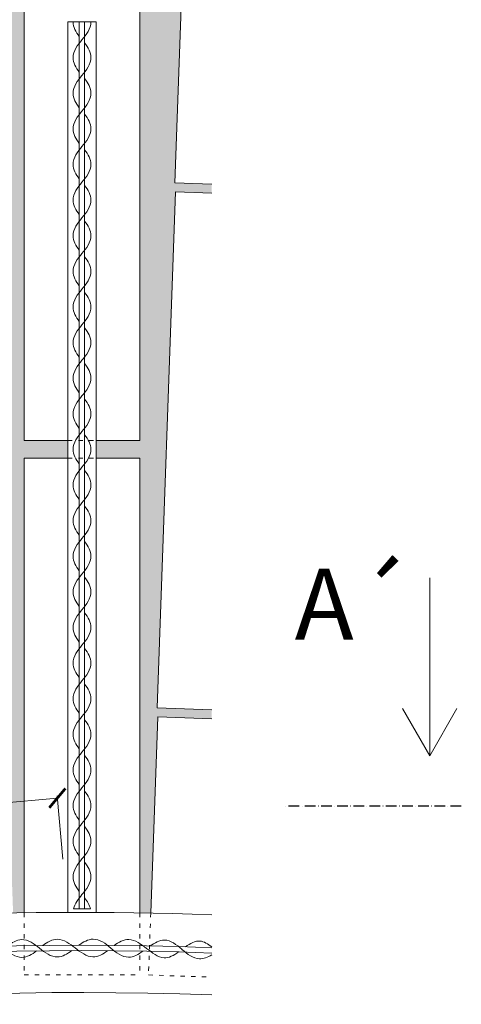
# Model space of a CAD drawing. Units: millimetres. Extents: x -13534 to -3569, y -5844 to -2874.
# Drawn here: x -11634 to -11386, y -3962 to -3409 of the extents above; entities that cross this region are included whole.
import ezdxf

# ---------------------------------------------------------------- set-up
doc = ezdxf.new("R2010")
doc.units = ezdxf.units.MM
doc.linetypes.add('ACAD_ISO03W100', pattern=[30, 12, -18])
doc.linetypes.add('ACAD_ISO10W100', pattern=[18, 12, -3, 0, -3])
for name, color, linetype, lineweight in [('popisky', 7, 'Continuous', 9), ('silne', 7, 'Continuous', 30), ('tence', 7, 'Continuous', 15)]:
    doc.layers.add(name, color=color, linetype=linetype, lineweight=lineweight)
doc.styles.get("Standard").update_dxf_attribs({"font": 'arial.ttf'})
doc.dimstyles.new('ISO-25', dxfattribs={"dimtxt": 20, "dimasz": 10, "dimexe": 1.25, "dimexo": 30, "dimgap": 3, "dimtad": 1, "dimtxsty": 'Standard', "dimblk": 'ARCHTICK', "dimcen": 2.5, "dimadec": 0, "dimazin": 0, "dimtfac": 1, "dimtmove": 0, "dimatfit": 3, "dimldrblk": 'ARCHTICK', "dimfxl": 1, "dimlwd": 9, "dimlwe": 9, "dimarcsym": 0})

# ---------------------------------------------------------------- blocks, each defined once
blk = doc.blocks.new('_ArchTick')
at = {"color": 0, "linetype": 'ByBlock', "const_width": 0.15}
blk.add_lwpolyline([(-0.5, -0.5), (0.5, 0.5)], dxfattribs=at)
blk = doc.blocks.new('*D28')
at = {"layer": 'Defpoints', "color": 0}
for p in [(-11612.87, -3846.03), (-11607.02, -3910.24), (-11951.6, -3941.6)]:
    blk.add_point(p, dxfattribs=at)
at = {"layer": 'tence', "color": 0, "lineweight": 9}
for p, q in [((-11957.44, -3877.4), (-11612.87, -3846.03)), ((-11609.74, -3880.36), (-11612.98, -3844.78)), ((-11954.32, -3911.73), (-11957.56, -3876.15))]:
    blk.add_line(p, q, dxfattribs=at)
at = {"layer": 'tence', "color": 0, "lineweight": 9, "xscale": 10, "yscale": 10, "zscale": 10}
for p, rotation in [((-11612.87, -3846.03), 5.201683688484477), ((-11957.44, -3877.4), 185.2016836884845)]:
    blk.add_blockref('_ArchTick', p, dxfattribs=dict(at, rotation=rotation))
at = {"layer": 'tence', "color": 0, "insert": (-11786.35, -3848.56), "char_height": 20, "attachment_point": 5, "rotation": 5.2017}
blk.add_mtext('cca 500mm', dxfattribs=at)

msp = doc.modelspace()

# ---------------------------------------------------------------- hatches: boundary and pattern name
at = {"layer": 'tence'}
h = msp.add_hatch(dxfattribs=at)
h.set_pattern_fill('AR-SAND', color=252, scale=0.1, style=0)
h.set_pattern_definition([(37.5, (0, -4699.788), (-0.1600031, 4.8941324), [0, -3.8608, 0, -4.318, 0, -4.1275]), (7.5, (0, -4699.788), (4.495233, 7.168251), [0, -2.0828, 0, -3.4798, 0, -1.3335]), (327.5, (-3.124, -4699.788), (7.9099237, 0.0143718), [0, -1.27, 0, -4.572, 0, -5.969]), (317.5, (-3.124, -4699.788), (7.6355645, 2.2292932), [0, -0.635, 0, -2.9972, 0, -3.429])])
h.paths.add_polyline_path([(-11721.414, -3357.98), (-11656.455, -3355.659), (-11653.913, -3426.82), (-11653.913, -3343.463, 0.0417706), (-12078.529, -3388.179), (-12078.529, -3400.609), (-12018.555, -3389.781), (-11992.792, -3532.474), (-12025.748, -3538.424), (-12024.845, -3543.333), (-11992.444, -3537.483), (-11963.927, -3695.431), (-11949.406, -3695.431), (-11951.238, -3682.693), (-11886.901, -3673.439), (-11883.737, -3695.431), (-11869.698, -3695.431), (-11888.29, -3522.502), (-11823.662, -3515.553), (-11804.323, -3695.431), (-11789.583, -3695.431), (-11791.89, -3663.181), (-11727.056, -3658.541), (-11724.417, -3695.431), (-11709.904, -3695.431), (-11716.605, -3507.895), (-11653.913, -3505.655), (-11653.913, -3500.661), (-11716.236, -3502.887)])
h.paths.add_polyline_path([(-11904.869, -3373.428), (-11840.241, -3366.48), (-11824.74, -3510.649), (-11889.368, -3517.597)], flags=16)
h.paths.add_polyline_path([(-11888.308, -3663.567), (-11952.645, -3672.821), (-11993.935, -3385.776), (-11929.597, -3376.521)], flags=16)
h.paths.add_polyline_path([(-11813.283, -3364.011), (-11748.449, -3359.372), (-11727.752, -3648.632), (-11792.586, -3653.271)], flags=16)
h.paths.add_polyline_path([(-11949.406, -3695.431), (-11963.927, -3695.431), (-11940.918, -3822.869), (-11972.389, -3828.551), (-11971.486, -3833.461), (-11940.569, -3827.879), (-11920.985, -3936.347, -0.0007744), (-11914.893, -3935.36)])
h.paths.add_polyline_path([(-12056.41, -3549.032), (-12040.591, -3546.176), (-12041.493, -3541.267), (-12056.758, -3544.023), (-12078.529, -3423.437), (-12078.529, -3546.836), (-12047.388, -3689.923), (-12072.695, -3695.431), (-12029.978, -3695.431)], flags=17)
h.paths.add_polyline_path([(-12029.978, -3695.431), (-12072.695, -3695.431), (-12078.529, -3696.7), (-12078.529, -3707.054), (-12045.245, -3699.81), (-11990.99, -3949.095, -0.0007725), (-11984.952, -3947.893), (-12004.535, -3839.428), (-11987.232, -3836.303), (-11988.135, -3831.394), (-12004.884, -3834.418)])
h.paths.add_polyline_path([(-12078.529, -3852.527), (-12078.529, -3893.737), (-12060.502, -3964.336, -0.0007733), (-12054.504, -3962.918)])
h.paths.add_polyline_path([(-11791.585, -3808.796), (-11779.803, -3918.385, -0.0007728), (-11773.668, -3917.836), (-11789.583, -3695.431), (-11804.323, -3695.431), (-11792.662, -3803.892), (-11857.29, -3810.84), (-11869.698, -3695.431), (-11883.737, -3695.431), (-11850.555, -3926.105, -0.0007745), (-11844.43, -3925.336), (-11856.213, -3815.744)])
h.paths.add_polyline_path([(-11709.904, -3695.431), (-11724.417, -3695.431), (-11708.834, -3913.198, -0.000773), (-11702.682, -3912.868), (-11706.618, -3802.718), (-11653.913, -3800.835), (-11653.913, -3795.84), (-11706.25, -3797.71)])
h.paths.add_polyline_path([(-11631.56, -3695.431), (-11644.863, -3695.431), (-11641.291, -3795.389), (-11653.913, -3795.84), (-11653.913, -3800.835), (-11641.659, -3800.397), (-11637.723, -3910.547, -0.0007734), (-11631.56, -3910.437)])
edge = h.paths.add_edge_path()
edge.add_line((-11526.126, -3506.301), (-11526.126, -3343.915))
edge.add_arc((-11599.06, -5902.745), 2559.87, 88.367336, 91.227821)
edge.add_line((-11653.913, -3343.463), (-11653.913, -3426.82))
edge.add_line((-11653.913, -3426.82), (-11651.278, -3500.567))
edge.add_line((-11651.278, -3500.567), (-11653.913, -3500.661))
edge.add_line((-11653.913, -3500.661), (-11653.913, -3505.655))
edge.add_line((-11653.913, -3505.655), (-11651.647, -3505.574))
edge.add_line((-11651.647, -3505.574), (-11644.863, -3695.431))
edge.add_line((-11644.863, -3695.431), (-11631.56, -3695.431))
edge.add_line((-11631.56, -3695.431), (-11631.56, -3655.198))
edge.add_line((-11631.56, -3655.198), (-11607.025, -3655.198))
edge.add_line((-11607.025, -3655.198), (-11607.025, -3645.198))
edge.add_line((-11607.025, -3645.198), (-11631.56, -3645.198))
edge.add_line((-11631.56, -3645.198), (-11631.56, -3355.198))
edge.add_line((-11631.56, -3355.198), (-11566.56, -3355.198))
edge.add_line((-11566.56, -3355.198), (-11566.56, -3645.198))
edge.add_line((-11566.56, -3645.198), (-11591.025, -3645.198))
edge.add_line((-11591.025, -3645.198), (-11591.025, -3655.198))
edge.add_line((-11591.025, -3655.198), (-11566.56, -3655.198))
edge.add_line((-11566.56, -3655.198), (-11566.56, -3695.431))
edge.add_line((-11566.56, -3695.431), (-11553.257, -3695.431))
edge.add_line((-11553.257, -3695.431), (-11546.473, -3505.574))
edge.add_line((-11546.473, -3505.574), (-11526.126, -3506.301))
h.paths.add_polyline_path([(-11526.126, -3501.307), (-11526.126, -3356.214), (-11541.665, -3355.659), (-11546.842, -3500.567)])
edge = h.paths.add_edge_path()
edge.add_line((-11526.126, -3801.481), (-11526.126, -3796.486))
edge.add_line((-11526.126, -3796.486), (-11556.829, -3795.389))
edge.add_line((-11556.829, -3795.389), (-11553.257, -3695.431))
edge.add_line((-11553.257, -3695.431), (-11566.56, -3695.431))
edge.add_line((-11566.56, -3695.431), (-11566.56, -3910.438))
edge.add_arc((-11599.079, -5902.716), 1992.543, 88.887828, 89.064876, ccw=False)
edge.add_line((-11560.404, -3910.548), (-11560.404, -3910.547))
edge.add_line((-11560.404, -3910.547), (-11560.397, -3910.548))
edge.add_line((-11560.397, -3910.548), (-11556.461, -3800.397))
edge.add_line((-11556.461, -3800.397), (-11526.126, -3801.481))

# ---------------------------------------------------------------- linework, layer by layer
at = {"layer": 'silne', "linetype": 'ACAD_ISO10W100', "ltscale": 0.5}
msp.add_line((-11385.922, -3850.61), (-11485.922, -3850.61), dxfattribs=at)
at = {"layer": 'tence'}
for p, q in [((-11631.56, -3645.198), (-11631.56, -3355.198)), ((-11566.56, -3355.198), (-11566.56, -3645.198)), ((-11546.842, -3500.567), (-11541.665, -3355.659)), ((-11607.025, -3910.235), (-11607.025, -3410.235)), ((-11591.025, -3410.235), (-11607.025, -3410.235)), ((-11600.525, -3908.235), (-11600.525, -3410.235)), ((-11597.525, -3908.235), (-11597.525, -3410.235)), ((-11591.025, -3410.235), (-11591.025, -3910.235)), ((-11546.842, -3500.567), (-11526.126, -3501.307)), ((-11556.829, -3795.389), (-11546.473, -3505.574)), ((-11546.473, -3505.574), (-11526.126, -3506.301)), ((-11631.56, -3645.198), (-11607.025, -3645.198)), ((-11591.025, -3645.198), (-11566.56, -3645.198)), ((-11631.56, -3910.437), (-11631.56, -3655.198)), ((-11631.56, -3655.198), (-11607.025, -3655.198)), ((-11631.56, -3910.437), (-11631.56, -3655.198)), ((-11591.025, -3655.198), (-11566.56, -3655.198)), ((-11566.56, -3655.198), (-11566.56, -3910.438)), ((-11403.658, -3822.206), (-11403.658, -3722.32)), ((-11556.829, -3795.389), (-11526.126, -3796.486)), ((-11403.658, -3822.206), (-11418.924, -3795.765)), ((-11403.658, -3822.206), (-11388.392, -3795.765)), ((-11560.397, -3910.548), (-11556.461, -3800.397)), ((-11556.461, -3800.397), (-11526.126, -3801.481)), ((-11603.782, -3908.235), (-11594.268, -3908.235)), ((-11591.025, -3910.235), (-11607.025, -3910.235)), ((-11600.525, -3910.235), (-11604.025, -3910.235)), ((-11597.525, -3910.235), (-11600.525, -3910.235)), ((-11597.525, -3910.235), (-11594.025, -3910.235))]:
    msp.add_line(p, q, dxfattribs=at)
at = {"layer": 'tence', "linetype": 'ACAD_ISO03W100', "ltscale": 0.2}
for p, q in [((-11607.025, -3645.198), (-11591.025, -3645.198)), ((-11607.025, -3655.198), (-11591.025, -3655.198)), ((-11631.56, -3910.437), (-11631.56, -3945.198)), ((-11566.567, -3910.437), (-11566.567, -3945.198)), ((-11560.404, -3910.547), (-11561.646, -3945.305)), ((-11631.56, -3945.198), (-11566.56, -3945.198)), ((-11561.639, -3945.305), (-11526.126, -3946.574))]:
    msp.add_line(p, q, dxfattribs=at)
at = {"layer": 'tence'}
for centre, radius, start, end in [((-11599.06, -5902.745), 2559.87, 88.367336, 109.82806), ((-11599.079, -5902.716), 1992.543, 87.901749, 97.983174), ((-11599.079, -5902.716), 1974.045, 87.882078, 121.639401), ((-11599.079, -5902.716), 1971.045, 87.878853, 121.64084), ((-11599.06, -5902.745), 1947.548, 87.853804, 121.487985)]:
    msp.add_arc(centre, radius, start, end, dxfattribs=at)
for points in [[(-11604.025, -3410.235), (-11604.022, -3413.084), (-11602.414, -3415.938), (-11600.525, -3418.394)], [(-11599.025, -3420.235), (-11596.594, -3417.411), (-11594.031, -3413.828), (-11594.025, -3410.235)], [(-11603.782, -3908.235), (-11603.079, -3905.288), (-11600.969, -3902.584), (-11599.025, -3900.235)], [(-11594.268, -3908.235), (-11594.791, -3906.043), (-11596.092, -3903.985), (-11597.525, -3902.108)]]:
    msp.add_open_spline(points, degree=3, dxfattribs=at)
for points, knots in [([(-11599.025, -3420.235), (-11601.456, -3423.06), (-11606.056, -3429.49), (-11602.419, -3435.953), (-11600.525, -3438.415)], [0, 0, 0, 0, 11.1803399, 20.0670097, 20.0670097, 20.0670097, 20.0670097]), ([(-11599.025, -3440.214), (-11596.594, -3437.39), (-11591.994, -3430.959), (-11595.631, -3424.496), (-11597.525, -3422.034)], [0, 0, 0, 0, 11.1803399, 20.0670097, 20.0670097, 20.0670097, 20.0670097]), ([(-11599.025, -3440.214), (-11601.456, -3443.038), (-11606.056, -3449.469), (-11602.419, -3455.932), (-11600.525, -3458.394)], [0, 0, 0, 0, 11.1803399, 20.0670097, 20.0670097, 20.0670097, 20.0670097]), ([(-11599.025, -3460.235), (-11596.594, -3457.411), (-11591.994, -3450.98), (-11595.631, -3444.517), (-11597.525, -3442.055)], [0, 0, 0, 0, 11.1803399, 20.0670097, 20.0670097, 20.0670097, 20.0670097]), ([(-11599.025, -3460.235), (-11601.456, -3463.06), (-11606.056, -3469.49), (-11602.419, -3475.953), (-11600.525, -3478.415)], [0, 0, 0, 0, 11.1803399, 20.0670097, 20.0670097, 20.0670097, 20.0670097]), ([(-11599.025, -3480.214), (-11596.594, -3477.39), (-11591.994, -3470.959), (-11595.631, -3464.496), (-11597.525, -3462.034)], [0, 0, 0, 0, 11.1803399, 20.0670097, 20.0670097, 20.0670097, 20.0670097]), ([(-11599.025, -3480.214), (-11601.456, -3483.038), (-11606.056, -3489.469), (-11602.419, -3495.932), (-11600.525, -3498.394)], [0, 0, 0, 0, 11.1803399, 20.0670097, 20.0670097, 20.0670097, 20.0670097]), ([(-11599.025, -3500.235), (-11596.594, -3497.411), (-11591.994, -3490.98), (-11595.631, -3484.517), (-11597.525, -3482.055)], [0, 0, 0, 0, 11.1803399, 20.0670097, 20.0670097, 20.0670097, 20.0670097]), ([(-11599.025, -3500.235), (-11601.456, -3503.06), (-11606.056, -3509.49), (-11602.419, -3515.953), (-11600.525, -3518.415)], [0, 0, 0, 0, 11.1803399, 20.0670097, 20.0670097, 20.0670097, 20.0670097]), ([(-11599.025, -3520.214), (-11596.594, -3517.39), (-11591.994, -3510.959), (-11595.631, -3504.496), (-11597.525, -3502.034)], [0, 0, 0, 0, 11.1803399, 20.0670097, 20.0670097, 20.0670097, 20.0670097]), ([(-11599.025, -3520.214), (-11601.456, -3523.038), (-11606.056, -3529.469), (-11602.419, -3535.932), (-11600.525, -3538.394)], [0, 0, 0, 0, 11.1803399, 20.0670097, 20.0670097, 20.0670097, 20.0670097]), ([(-11599.025, -3540.235), (-11596.594, -3537.411), (-11591.994, -3530.98), (-11595.631, -3524.517), (-11597.525, -3522.055)], [0, 0, 0, 0, 11.1803399, 20.0670097, 20.0670097, 20.0670097, 20.0670097]), ([(-11599.025, -3540.235), (-11601.456, -3543.06), (-11606.056, -3549.49), (-11602.419, -3555.953), (-11600.525, -3558.415)], [0, 0, 0, 0, 11.1803399, 20.0670097, 20.0670097, 20.0670097, 20.0670097]), ([(-11599.025, -3560.214), (-11596.594, -3557.39), (-11591.994, -3550.959), (-11595.631, -3544.496), (-11597.525, -3542.034)], [0, 0, 0, 0, 11.1803399, 20.0670097, 20.0670097, 20.0670097, 20.0670097]), ([(-11599.025, -3560.214), (-11601.456, -3563.038), (-11606.056, -3569.469), (-11602.419, -3575.932), (-11600.525, -3578.394)], [0, 0, 0, 0, 11.1803399, 20.0670097, 20.0670097, 20.0670097, 20.0670097]), ([(-11599.025, -3580.235), (-11596.594, -3577.411), (-11591.994, -3570.98), (-11595.631, -3564.517), (-11597.525, -3562.055)], [0, 0, 0, 0, 11.1803399, 20.0670097, 20.0670097, 20.0670097, 20.0670097]), ([(-11599.025, -3580.235), (-11601.456, -3583.06), (-11606.056, -3589.49), (-11602.419, -3595.953), (-11600.525, -3598.415)], [0, 0, 0, 0, 11.1803399, 20.0670097, 20.0670097, 20.0670097, 20.0670097]), ([(-11599.025, -3600.214), (-11596.594, -3597.39), (-11591.994, -3590.959), (-11595.631, -3584.496), (-11597.525, -3582.034)], [0, 0, 0, 0, 11.1803399, 20.0670097, 20.0670097, 20.0670097, 20.0670097]), ([(-11599.025, -3600.214), (-11601.456, -3603.038), (-11606.056, -3609.469), (-11602.419, -3615.932), (-11600.525, -3618.394)], [0, 0, 0, 0, 11.1803399, 20.0670097, 20.0670097, 20.0670097, 20.0670097]), ([(-11599.025, -3620.235), (-11596.594, -3617.411), (-11591.994, -3610.98), (-11595.631, -3604.517), (-11597.525, -3602.055)], [0, 0, 0, 0, 11.1803399, 20.0670097, 20.0670097, 20.0670097, 20.0670097]), ([(-11599.025, -3620.235), (-11601.456, -3623.06), (-11606.056, -3629.49), (-11602.419, -3635.953), (-11600.525, -3638.415)], [0, 0, 0, 0, 11.1803399, 20.0670097, 20.0670097, 20.0670097, 20.0670097]), ([(-11599.025, -3640.214), (-11596.594, -3637.39), (-11591.994, -3630.959), (-11595.631, -3624.496), (-11597.525, -3622.034)], [0, 0, 0, 0, 11.1803399, 20.0670097, 20.0670097, 20.0670097, 20.0670097]), ([(-11599.025, -3640.214), (-11601.456, -3643.038), (-11606.056, -3649.469), (-11602.419, -3655.932), (-11600.525, -3658.394)], [0, 0, 0, 0, 11.1803399, 20.0670097, 20.0670097, 20.0670097, 20.0670097]), ([(-11599.025, -3660.235), (-11596.594, -3657.411), (-11591.994, -3650.98), (-11595.631, -3644.517), (-11597.525, -3642.055)], [0, 0, 0, 0, 11.1803399, 20.0670097, 20.0670097, 20.0670097, 20.0670097]), ([(-11599.025, -3660.235), (-11601.456, -3663.06), (-11606.056, -3669.49), (-11602.419, -3675.953), (-11600.525, -3678.415)], [0, 0, 0, 0, 11.1803399, 20.0670097, 20.0670097, 20.0670097, 20.0670097]), ([(-11599.025, -3680.214), (-11596.594, -3677.39), (-11591.994, -3670.959), (-11595.631, -3664.496), (-11597.525, -3662.034)], [0, 0, 0, 0, 11.1803399, 20.0670097, 20.0670097, 20.0670097, 20.0670097]), ([(-11599.025, -3680.214), (-11601.456, -3683.038), (-11606.056, -3689.469), (-11602.419, -3695.932), (-11600.525, -3698.394)], [0, 0, 0, 0, 11.1803399, 20.0670097, 20.0670097, 20.0670097, 20.0670097]), ([(-11599.025, -3700.235), (-11596.594, -3697.411), (-11591.994, -3690.98), (-11595.631, -3684.517), (-11597.525, -3682.055)], [0, 0, 0, 0, 11.1803399, 20.0670097, 20.0670097, 20.0670097, 20.0670097]), ([(-11599.025, -3700.235), (-11601.456, -3703.06), (-11606.056, -3709.49), (-11602.419, -3715.953), (-11600.525, -3718.415)], [0, 0, 0, 0, 11.1803399, 20.0670097, 20.0670097, 20.0670097, 20.0670097]), ([(-11599.025, -3720.214), (-11596.594, -3717.39), (-11591.994, -3710.959), (-11595.631, -3704.496), (-11597.525, -3702.034)], [0, 0, 0, 0, 11.1803399, 20.0670097, 20.0670097, 20.0670097, 20.0670097]), ([(-11599.025, -3720.214), (-11601.456, -3723.038), (-11606.056, -3729.469), (-11602.419, -3735.932), (-11600.525, -3738.394)], [0, 0, 0, 0, 11.1803399, 20.0670097, 20.0670097, 20.0670097, 20.0670097]), ([(-11599.025, -3740.235), (-11596.594, -3737.411), (-11591.994, -3730.98), (-11595.631, -3724.517), (-11597.525, -3722.055)], [0, 0, 0, 0, 11.1803399, 20.0670097, 20.0670097, 20.0670097, 20.0670097]), ([(-11599.025, -3740.235), (-11601.456, -3743.06), (-11606.056, -3749.49), (-11602.419, -3755.953), (-11600.525, -3758.415)], [0, 0, 0, 0, 11.1803399, 20.0670097, 20.0670097, 20.0670097, 20.0670097]), ([(-11599.025, -3760.214), (-11596.594, -3757.39), (-11591.994, -3750.959), (-11595.631, -3744.496), (-11597.525, -3742.034)], [0, 0, 0, 0, 11.1803399, 20.0670097, 20.0670097, 20.0670097, 20.0670097]), ([(-11599.025, -3760.214), (-11601.456, -3763.038), (-11606.056, -3769.469), (-11602.419, -3775.932), (-11600.525, -3778.394)], [0, 0, 0, 0, 11.1803399, 20.0670097, 20.0670097, 20.0670097, 20.0670097]), ([(-11599.025, -3780.235), (-11596.594, -3777.411), (-11591.994, -3770.98), (-11595.631, -3764.517), (-11597.525, -3762.055)], [0, 0, 0, 0, 11.1803399, 20.0670097, 20.0670097, 20.0670097, 20.0670097]), ([(-11599.025, -3780.235), (-11601.456, -3783.06), (-11606.056, -3789.49), (-11602.419, -3795.953), (-11600.525, -3798.415)], [0, 0, 0, 0, 11.1803399, 20.0670097, 20.0670097, 20.0670097, 20.0670097]), ([(-11599.025, -3800.214), (-11596.594, -3797.39), (-11591.994, -3790.959), (-11595.631, -3784.496), (-11597.525, -3782.034)], [0, 0, 0, 0, 11.1803399, 20.0670097, 20.0670097, 20.0670097, 20.0670097]), ([(-11599.025, -3800.214), (-11601.456, -3803.038), (-11606.056, -3809.469), (-11602.419, -3815.932), (-11600.525, -3818.394)], [0, 0, 0, 0, 11.1803399, 20.0670097, 20.0670097, 20.0670097, 20.0670097]), ([(-11599.025, -3820.235), (-11596.594, -3817.411), (-11591.994, -3810.98), (-11595.631, -3804.517), (-11597.525, -3802.055)], [0, 0, 0, 0, 11.1803399, 20.0670097, 20.0670097, 20.0670097, 20.0670097]), ([(-11599.025, -3820.235), (-11601.456, -3823.06), (-11606.056, -3829.49), (-11602.419, -3835.953), (-11600.525, -3838.415)], [0, 0, 0, 0, 11.1803399, 20.0670097, 20.0670097, 20.0670097, 20.0670097]), ([(-11599.025, -3840.214), (-11596.594, -3837.39), (-11591.994, -3830.959), (-11595.631, -3824.496), (-11597.525, -3822.034)], [0, 0, 0, 0, 11.1803399, 20.0670097, 20.0670097, 20.0670097, 20.0670097]), ([(-11599.025, -3840.214), (-11601.456, -3843.038), (-11606.056, -3849.469), (-11602.419, -3855.932), (-11600.525, -3858.394)], [0, 0, 0, 0, 11.1803399, 20.0670097, 20.0670097, 20.0670097, 20.0670097]), ([(-11599.025, -3860.235), (-11596.594, -3857.411), (-11591.994, -3850.98), (-11595.631, -3844.517), (-11597.525, -3842.055)], [0, 0, 0, 0, 11.1803399, 20.0670097, 20.0670097, 20.0670097, 20.0670097]), ([(-11599.025, -3860.235), (-11601.456, -3863.06), (-11606.056, -3869.49), (-11602.419, -3875.953), (-11600.525, -3878.415)], [0, 0, 0, 0, 11.1803399, 20.0670097, 20.0670097, 20.0670097, 20.0670097]), ([(-11599.025, -3880.214), (-11596.594, -3877.39), (-11591.994, -3870.959), (-11595.631, -3864.496), (-11597.525, -3862.034)], [0, 0, 0, 0, 11.1803399, 20.0670097, 20.0670097, 20.0670097, 20.0670097]), ([(-11599.025, -3880.214), (-11601.456, -3883.038), (-11606.056, -3889.469), (-11602.419, -3895.932), (-11600.525, -3898.394)], [0, 0, 0, 0, 11.1803399, 20.0670097, 20.0670097, 20.0670097, 20.0670097]), ([(-11599.025, -3900.235), (-11596.594, -3897.411), (-11591.994, -3890.98), (-11595.631, -3884.517), (-11597.525, -3882.055)], [0, 0, 0, 0, 11.1803399, 20.0670097, 20.0670097, 20.0670097, 20.0670097]), ([(-11602.854, -3930.174), (-11605.792, -3927.901), (-11612.098, -3923.213), (-11618.583, -3926.876), (-11621.04, -3928.793)], [0, 0, 0, 0, 11.1463397, 20.0397413, 20.0397413, 20.0397413, 20.0397413]), ([(-11600.823, -3928.672), (-11598.354, -3926.875), (-11592.077, -3923.191), (-11585.592, -3927.761), (-11582.803, -3930.238)], [2.4151304, 2.4151304, 2.4151304, 2.4151304, 11.1463397, 22.338007, 22.338007, 22.338007, 22.338007]), ([(-11642.85, -3930.656), (-11639.888, -3932.9), (-11633.527, -3937.53), (-11627.071, -3933.785), (-11624.629, -3931.836)], [0, 0, 0, 0, 11.1463397, 20.0658095, 20.0658095, 20.0658095, 20.0658095]), ([(-11640.901, -3929.114), (-11638.469, -3927.268), (-11632.268, -3923.457), (-11625.692, -3927.894), (-11622.853, -3930.314)], [2.4151304, 2.4151304, 2.4151304, 2.4151304, 11.1463397, 22.338007, 22.338007, 22.338007, 22.338007]), ([(-11604.793, -3931.679), (-11607.251, -3933.507), (-11613.498, -3937.273), (-11620.038, -3932.763), (-11622.853, -3930.314)], [2.3861902, 2.3861902, 2.3861902, 2.3861902, 11.1463397, 22.338007, 22.338007, 22.338007, 22.338007]), ([(-11602.803, -3930.174), (-11599.887, -3932.477), (-11593.621, -3937.236), (-11587.09, -3933.623), (-11584.609, -3931.724)], [0, 0, 0, 0, 11.1463397, 20.0658095, 20.0658095, 20.0658095, 20.0658095]), ([(-11564.774, -3931.969), (-11567.268, -3933.747), (-11573.591, -3937.385), (-11580.038, -3932.743), (-11582.803, -3930.238)], [2.3861902, 2.3861902, 2.3861902, 2.3861902, 11.1463397, 22.338007, 22.338007, 22.338007, 22.338007]), ([(-11562.804, -3930.504), (-11565.697, -3928.172), (-11571.906, -3923.356), (-11578.464, -3926.887), (-11580.959, -3928.754)], [0, 0, 0, 0, 11.1463397, 20.0397413, 20.0397413, 20.0397413, 20.0397413]), ([(-11562.805, -3930.504), (-11559.712, -3932.577), (-11553.562, -3937.831), (-11547.512, -3934.332), (-11544.8, -3932.418)], [0, 0, 0, 0, 11.1691196, 20.1464969, 20.1464969, 20.1464969, 20.1464969]), ([(-11560.776, -3929.042), (-11558.233, -3927.287), (-11551.775, -3923.678), (-11545.994, -3928.353), (-11542.8, -3930.961)], [2.4195967, 2.4195967, 2.4195967, 2.4195967, 11.1917919, 22.386842, 22.386842, 22.386842, 22.386842]), ([(-11540.891, -3929.529), (-11538.151, -3927.598), (-11533.121, -3924.701), (-11528.301, -3928.009), (-11526.126, -3929.526)], [24.5203717, 24.5203717, 24.5203717, 24.5203717, 33.5297825, 41.009696, 41.009696, 41.009696, 41.009696]), ([(-11542.87, -3930.959), (-11542.869, -3930.96), (-11539.683, -3933.562), (-11534.488, -3937.846), (-11528.328, -3935.39), (-11526.126, -3934.028)], [22.386842, 22.386842, 22.386842, 22.386842, 22.3904529, 33.5525614, 40.8634793, 40.8634793, 40.8634793, 40.8634793])]:
    msp.add_open_spline(points, degree=3, knots=knots, dxfattribs=at)

# ---------------------------------------------------------------- texts
at = {"layer": 'popisky', "insert": (-11479.55, -3769.657), "char_height": 40, "width": 63.57758, "attachment_point": 7}
msp.add_mtext('A´', dxfattribs=at)

# ---------------------------------------------------------------- dimensions: what is measured, and where the dimension line sits
at = {"layer": 'tence'}
dim = msp.add_aligned_dim(p1=(-11951.597, -3941.604), p2=(-11607.025, -3910.235), distance=64.472, text='cca 500mm', dimstyle='ISO-25', dxfattribs=at)
dim.commit()
dim.dimension.update_dxf_attribs({"geometry": '*D28', "text_midpoint": (-11786.354, -3848.556)})

doc.saveas('drawing.dxf')
